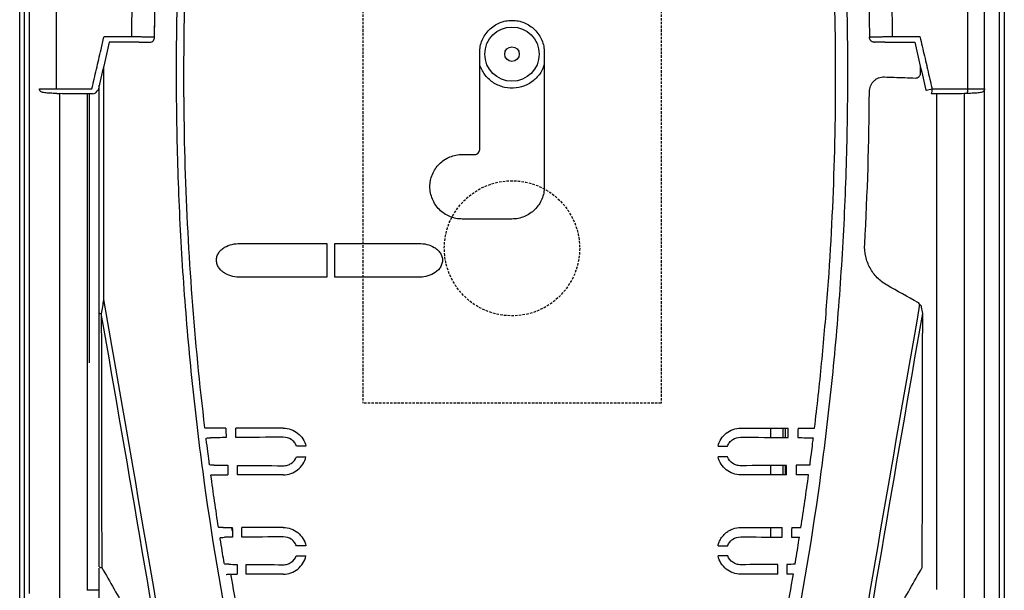
# Model space of a CAD drawing. Units: millimetres. Extents: x -3402 to 8400, y -2 to 6340.
# Drawn here: x 3635 to 3734, y 4121 to 4179 of the extents above; entities that cross this region are included whole.
import ezdxf
from ezdxf.enums import TextEntityAlignment as Align

# ---------------------------------------------------------------- set-up
doc = ezdxf.new("R2010")
doc.units = ezdxf.units.MM
doc.header["$MEASUREMENT"] = 0
doc.linetypes.add('DASHED2', pattern=[0.375, 0.25, -0.125])
doc.layers.add('2DE_OBJ_LAMEL-APP', color=130, linetype='Continuous', lineweight=25)
doc.layers.add('2DE_TXTNUM', color=11, linetype='Continuous', lineweight=9)
doc.layers.add('2DE_TXTPAR', color=41, linetype='Continuous')
doc.layers.add('Zaciski', color=30, linetype='DASHED2')
doc.styles.add('CP_ATTR', font='ARIAL.TTF')
doc.styles.add('CP_ELATT', font='ARIAL.TTF')

# ---------------------------------------------------------------- blocks, each defined once
blk = doc.blocks.new('2dapa_ars26v_apa-04_f6p1x6k')
for p, q in [((49.5, 276.878), (49.5, -240.122)), ((-49, -85.658), (-49, 89.247)), ((49, 89.247), (49, -85.651)), ((47.5, -35.516), (47.5, 83.978)), ((-45.828, 82.884), (-45.828, 16.044)), ((45.827, 16.044), (45.827, 82.884)), ((-48.5, -34.751), (-48.5, 74.342)), ((-49.5, -55.122), (-49.5, 54.878)), ((49.5, 54.878), (49.5, -55.122)), ((-35.945, 21.244), (-35.885, 25.652)), ((-47.5, 16.044), (-42.239, 16.044)), ((42.239, 16.044), (47.5, 16.044)), ((-45.5, 15.576), (-45.5, -36.679)), ((-42.164, 15.544), (-44.458, 15.544)), ((-42.7, 15.544), (-42.7, -34.399)), ((-42.5, 15.544), (-42.5, -11.539)), ((44.458, 15.544), (42.163, 15.544)), ((42.7, -34.35), (42.7, 15.544)), ((45.5, -36.679), (45.5, 15.576)), ((26.027, -19.039), (26.027, -18.113)), ((27.221, -18.113), (27.221, -19.048)), ((27.477, -18.113), (27.477, -19.05)), ((26.027, -22.797), (26.027, -21.864)), ((27.221, -21.855), (27.221, -22.797)), ((27.477, -21.853), (27.477, -22.797)), ((26.027, -29.072), (26.027, -28.113)), ((-41.5, -34.402), (-42.7, -34.399))]:
    blk.add_line(p, q)
for radius in [2.732, 0.733]:
    blk.add_circle((0, 19.542), radius)
for centre, radius, start, end in [((-42.164, 16.043), 0.5, 270.00706, 346.96649), ((41.05, 20.508), 4.62, 277.7907, 284.90828), ((41.354, 15.921), 0.894, 334.98562, 7.85742), ((44.198, 15.985), 1.63, 345.8761, 2.04545), ((47, 16.044), 0.5, 344.74691, 0), ((-41.324, -6.244), 0.32, 236.70399, 274.83136), ((-41.291, -31.718), 0.413, 239.60306, 275.22522)]:
    blk.add_arc(centre, radius, start, end)
for points, knots in [([(-38.233, 21.31), (-38.218, 22.454), (-38.203, 23.599), (-38.187, 24.743), (-38.115, 30.076), (-38.043, 35.409), (-37.972, 40.742), (-37.779, 55.053), (-37.586, 69.364), (-37.393, 83.676)], [0.00056632, 0.00056632, 0.00056632, 0.00056632, 0.004, 0.004, 0.004, 0.02, 0.02, 0.02, 0.06293794, 0.06293794, 0.06293794, 0.06293794]), ([(37.393, 83.676), (37.411, 82.342), (37.429, 81.009), (37.447, 79.676), (37.519, 74.343), (37.59, 69.01), (37.662, 63.678), (37.853, 49.555), (38.043, 35.432), (38.233, 21.31)], [0, 0, 0, 0, 0.004, 0.004, 0.004, 0.02, 0.02, 0.02, 0.06237162, 0.06237162, 0.06237162, 0.06237162]), ([(35.595, 47.299), (35.684, 40.639), (35.773, 33.978), (35.863, 27.317), (35.89, 25.294), (35.917, 23.27), (35.944, 21.246)], [0, 0, 0, 0, 0.01998391, 0.01998391, 0.01998391, 0.02605544, 0.02605544, 0.02605544, 0.02605544]), ([(-27.936, -41.276), (-29.179, -35.042), (-30.222, -28.777), (-31.489, -19.331), (-31.862, -16.173), (-32.506, -9.851), (-32.778, -6.686), (-33.221, -0.349), (-33.393, 2.823), (-33.635, 9.176), (-33.705, 12.355), (-33.766, 21.886), (-33.604, 28.238), (-33.241, 34.586)], [0, 0, 0, 0, 0.25, 0.25, 0.375, 0.375, 0.5, 0.5, 0.625, 0.625, 0.75, 0.75, 1, 1, 1, 1]), ([(-30.878, -18.075), (-31.397, -13.709), (-31.823, -9.334), (-32.48, -0.564), (-32.711, 3.827), (-32.982, 12.617), (-33.02, 17.014), (-32.903, 25.808), (-32.748, 30.204), (-32.496, 34.594)], [0, 0, 0, 0, 0.25, 0.25, 0.5, 0.5, 0.75, 0.75, 1, 1, 1, 1]), ([(33.241, 34.586), (33.604, 28.238), (33.765, 21.886), (33.705, 12.353), (33.634, 9.173), (33.392, 2.822), (33.221, -0.35), (32.778, -6.687), (32.506, -9.852), (31.861, -16.175), (31.489, -19.333), (30.222, -28.778), (29.178, -35.042), (27.936, -41.276)], [0, 0, 0, 0, 0.25, 0.25, 0.375, 0.375, 0.5, 0.5, 0.625, 0.625, 0.75, 0.75, 1, 1, 1, 1]), ([(30.422, -18.114), (30.682, -15.93), (30.921, -13.744), (31.347, -9.367), (31.536, -7.176), (32.03, -0.597), (32.263, 3.795), (32.671, 16.985), (32.555, 25.787), (32.05, 34.571)], [0, 0, 0, 0, 0.125, 0.125, 0.25, 0.25, 0.5, 0.5, 1, 1, 1, 1]), ([(-3.25, 19.694), (-3.25, 19.909), (-3.229, 20.12), (-3.147, 20.535), (-3.084, 20.742), (-2.921, 21.135), (-2.821, 21.322), (-2.585, 21.675), (-2.448, 21.843), (-2.148, 22.142), (-1.985, 22.277), (-1.629, 22.515), (-1.44, 22.616), (-1.049, 22.778), (-0.844, 22.84), (-0.425, 22.924), (-0.214, 22.944), (0.21, 22.944), (0.425, 22.923), (0.842, 22.841), (1.044, 22.779), (1.438, 22.617), (1.628, 22.515), (1.98, 22.28), (2.145, 22.146), (2.448, 21.843), (2.583, 21.678), (2.818, 21.326), (2.92, 21.136), (3.083, 20.743), (3.145, 20.54), (3.228, 20.124), (3.25, 19.909), (3.25, 19.694)], [0, 0, 0, 0, 0.0625, 0.0625, 0.125, 0.125, 0.1875, 0.1875, 0.25, 0.25, 0.3125, 0.3125, 0.375, 0.375, 0.4375, 0.4375, 0.5, 0.5, 0.5625, 0.5625, 0.625, 0.625, 0.6875, 0.6875, 0.75, 0.75, 0.8125, 0.8125, 0.875, 0.875, 0.9375, 0.9375, 1, 1, 1, 1]), ([(-42.239, 16.044), (-42.086, 16.705), (-41.933, 17.365), (-41.781, 18.026), (-41.628, 18.687), (-41.475, 19.348), (-41.322, 20.009), (-41.222, 20.443), (-41.121, 20.876), (-41.021, 21.31)], [0, 0, 0, 0, 0.002036375, 0.002036375, 0.002036375, 0.004072751, 0.004072751, 0.004072751, 0.005408464, 0.005408464, 0.005408464, 0.005408464]), ([(-41.021, 21.31), (-40.864, 21.31), (-40.708, 21.31), (-40.551, 21.31), (-39.779, 21.31), (-39.006, 21.31), (-38.233, 21.31)], [0, 0, 0, 0, 0.000475416, 0.000475416, 0.000475416, 0.002816171, 0.002816171, 0.002816171, 0.002816171]), ([(-38.233, 21.31), (-38.094, 21.309), (-37.955, 21.309), (-37.678, 21.307), (-37.538, 21.305), (-37.271, 21.302), (-37.142, 21.3), (-36.895, 21.296), (-36.779, 21.294), (-36.567, 21.289), (-36.469, 21.287), (-36.297, 21.282), (-36.224, 21.279), (-36.102, 21.273), (-36.053, 21.271), (-35.986, 21.265), (-35.967, 21.262), (-35.962, 21.259)], [0, 0, 0, 0, 0.125, 0.125, 0.25, 0.25, 0.375, 0.375, 0.5, 0.5, 0.625, 0.625, 0.75, 0.75, 0.875, 0.875, 1, 1, 1, 1]), ([(-36.429, 20.74), (-36.348, 20.74), (-36.271, 20.76), (-36.143, 20.826), (-36.093, 20.871), (-35.975, 21.018), (-35.942, 21.132), (-35.945, 21.246)], [0, 0, 0, 0, 0.25, 0.25, 0.5, 0.5, 1, 1, 1, 1]), ([(36.428, 20.74), (36.347, 20.74), (36.271, 20.76), (36.143, 20.826), (36.092, 20.871), (35.975, 21.018), (35.942, 21.132), (35.944, 21.246)], [0, 0, 0, 0, 0.25, 0.25, 0.5, 0.5, 1, 1, 1, 1]), ([(35.962, 21.259), (35.967, 21.262), (35.986, 21.265), (36.054, 21.271), (36.101, 21.273), (36.285, 21.282), (36.459, 21.287), (36.779, 21.294), (36.894, 21.296), (37.139, 21.3), (37.271, 21.302), (37.67, 21.307), (37.955, 21.309), (38.233, 21.31)], [0, 0, 0, 0, 0.125, 0.125, 0.25, 0.25, 0.5, 0.5, 0.625, 0.625, 0.75, 0.75, 1, 1, 1, 1]), ([(38.233, 21.31), (39.006, 21.31), (39.779, 21.31), (40.551, 21.31), (40.707, 21.31), (40.864, 21.31), (41.021, 21.31)], [0, 0, 0, 0, 0.002340753, 0.002340753, 0.002340753, 0.002816147, 0.002816147, 0.002816147, 0.002816147]), ([(41.021, 21.31), (41.096, 20.985), (41.171, 20.661), (41.246, 20.336), (41.396, 19.687), (41.546, 19.038), (41.696, 18.389), (41.724, 18.268), (41.752, 18.147), (41.78, 18.026), (41.933, 17.365), (42.086, 16.705), (42.239, 16.044)], [0, 0, 0, 0, 0.001, 0.001, 0.001, 0.003, 0.003, 0.003, 0.003372089, 0.003372089, 0.003372089, 0.005408464, 0.005408464, 0.005408464, 0.005408464]), ([(-41.069, 18.28), (-41.069, 16.706), (-41.069, 8.889), (-41.069, 1.072), (-41.069, -5.17)], [0, 0, 0, 0, 0.2013232, 1, 1, 1, 1]), ([(3.218, 18.507), (3.184, 18.364), (3.061, 17.845), (2.473, 17.097), (1.54, 16.405), (0.411, 16.075), (-0.761, 16.133), (-1.841, 16.579), (-2.734, 17.344), (-3.058, 18.038), (-3.219, 18.381)], [0, 0, 0, 0, 0.0520346, 0.1879297, 0.3237786, 0.4596029, 0.5954313, 0.731289, 0.867189, 1, 1, 1, 1]), ([(35.935, 15.749), (35.936, 15.949), (35.974, 16.145), (36.085, 16.421), (36.131, 16.508), (36.238, 16.673), (36.301, 16.751), (36.44, 16.891), (36.515, 16.953), (36.68, 17.063), (36.768, 17.109), (37.041, 17.218), (37.24, 17.253), (37.438, 17.246)], [0, 0, 0, 0, 0.25, 0.25, 0.375, 0.375, 0.5, 0.5, 0.625, 0.625, 0.75, 0.75, 1, 1, 1, 1]), ([(37.438, 17.246), (37.768, 17.235), (38.099, 17.224), (38.429, 17.212), (39.142, 17.188), (39.855, 17.162), (40.567, 17.136)], [0, 0, 0, 0, 0.001000001, 0.001000001, 0.001000001, 0.00315817, 0.00315817, 0.00315817, 0.00315817]), ([(40.567, 17.136), (40.7, 17.131), (40.831, 17.184), (41.016, 17.371), (41.068, 17.503), (41.068, 17.636)], [0, 0, 0, 0, 0.5, 0.5, 1, 1, 1, 1]), ([(-45.779, 15.588), (-46.011, 15.59), (-46.231, 15.595), (-46.642, 15.614), (-46.825, 15.628), (-47.136, 15.673), (-47.26, 15.703), (-47.394, 15.777), (-47.429, 15.805), (-47.466, 15.864), (-47.476, 15.887), (-47.487, 15.93), (-47.49, 15.946), (-47.495, 15.987), (-47.496, 16.014), (-47.497, 16.044)], [0, 0, 0, 0, 0.25, 0.25, 0.5, 0.5, 0.75, 0.75, 0.875, 0.875, 0.9375, 0.9375, 0.96875, 0.96875, 1, 1, 1, 1]), ([(-41.677, 15.931), (-41.668, 15.931), (-41.659, 15.931), (-41.65, 15.931), (-41.637, 15.931), (-41.624, 15.931), (-41.611, 15.931)], [0, 0, 0, 0, 0.001, 0.001, 0.001, 0.00245859, 0.00245859, 0.00245859, 0.00245859]), ([(41.61, 15.931), (41.619, 15.931), (41.628, 15.931), (41.637, 15.931), (41.65, 15.931), (41.663, 15.931), (41.677, 15.931)], [0, 0, 0, 0, 0.001, 0.001, 0.001, 0.00245859, 0.00245859, 0.00245859, 0.00245859]), ([(47.496, 16.044), (47.496, 16.014), (47.494, 15.987), (47.49, 15.946), (47.487, 15.93), (47.476, 15.886), (47.466, 15.864), (47.428, 15.805), (47.393, 15.777), (47.26, 15.703), (47.136, 15.673), (46.823, 15.628), (46.64, 15.614), (46.229, 15.595), (46.011, 15.59), (45.779, 15.588)], [0, 0, 0, 0, 0.03125, 0.03125, 0.0625, 0.0625, 0.125, 0.125, 0.25, 0.25, 0.5, 0.5, 0.75, 0.75, 1, 1, 1, 1]), ([(-3.75, 9.444), (-3.618, 9.444), (-3.489, 9.499), (-3.305, 9.683), (-3.25, 9.812), (-3.25, 9.944)], [0, 0, 0, 0, 0.5, 0.5, 1, 1, 1, 1]), ([(-5, 2.944), (-5.215, 2.944), (-5.426, 2.965), (-5.841, 3.048), (-6.048, 3.11), (-6.441, 3.274), (-6.628, 3.373), (-6.981, 3.609), (-7.148, 3.746), (-7.448, 4.046), (-7.583, 4.21), (-7.821, 4.565), (-7.921, 4.754), (-8.084, 5.146), (-8.146, 5.35), (-8.229, 5.77), (-8.25, 5.981), (-8.25, 6.405), (-8.229, 6.62), (-8.146, 7.037), (-8.085, 7.239), (-7.922, 7.633), (-7.821, 7.823), (-7.585, 8.175), (-7.451, 8.339), (-7.148, 8.643), (-6.984, 8.778), (-6.632, 9.013), (-6.442, 9.115), (-6.048, 9.278), (-5.846, 9.34), (-5.43, 9.423), (-5.215, 9.444), (-5, 9.444)], [0, 0, 0, 0, 0.0625, 0.0625, 0.125, 0.125, 0.1875, 0.1875, 0.25, 0.25, 0.3125, 0.3125, 0.375, 0.375, 0.4375, 0.4375, 0.5, 0.5, 0.5625, 0.5625, 0.625, 0.625, 0.6875, 0.6875, 0.75, 0.75, 0.8125, 0.8125, 0.875, 0.875, 0.9375, 0.9375, 1, 1, 1, 1]), ([(3.25, 6.194), (3.25, 5.98), (3.229, 5.769), (3.146, 5.354), (3.084, 5.147), (2.921, 4.754), (2.821, 4.567), (2.586, 4.214), (2.449, 4.047), (2.149, 3.747), (1.986, 3.613), (1.631, 3.375), (1.442, 3.274), (1.051, 3.112), (0.847, 3.049), (0.427, 2.965), (0.214, 2.944), (0, 2.944)], [0, 0, 0, 0, 0.125, 0.125, 0.25, 0.25, 0.375, 0.375, 0.5, 0.5, 0.625, 0.625, 0.75, 0.75, 0.875, 0.875, 1, 1, 1, 1]), ([(-27.262, -2.915), (-27.536, -2.915), (-27.809, -2.888), (-28.34, -2.765), (-28.595, -2.672), (-28.952, -2.466), (-29.064, -2.388), (-29.27, -2.211), (-29.365, -2.109), (-29.526, -1.887), (-29.592, -1.765), (-29.686, -1.507), (-29.713, -1.37), (-29.722, -1.097), (-29.704, -0.96), (-29.626, -0.696), (-29.567, -0.573), (-29.416, -0.342), (-29.327, -0.239), (-29.127, -0.055), (-29.015, 0.027), (-28.666, 0.237), (-28.406, 0.334), (-27.881, 0.458), (-27.612, 0.486), (-27.339, 0.486)], [0, 0, 0, 0, 0.125, 0.125, 0.25, 0.25, 0.3125, 0.3125, 0.375, 0.375, 0.4375, 0.4375, 0.5, 0.5, 0.5625, 0.5625, 0.625, 0.625, 0.6875, 0.6875, 0.75, 0.75, 0.875, 0.875, 1, 1, 1, 1]), ([(-18.616, 0.486), (-18.616, -0.078), (-18.615, -0.642), (-18.615, -1.206), (-18.614, -1.776), (-18.613, -2.346), (-18.613, -2.915)], [0, 0, 0, 0, 0.001691876, 0.001691876, 0.001691876, 0.003401982, 0.003401982, 0.003401982, 0.003401982]), ([(-17.813, -2.915), (-17.814, -2.346), (-17.814, -1.776), (-17.815, -1.206), (-17.815, -0.642), (-17.816, -0.078), (-17.817, 0.486)], [0, 0, 0, 0, 0.001710109, 0.001710109, 0.001710109, 0.003401983, 0.003401983, 0.003401983, 0.003401983]), ([(-9.386, 0.486), (-9.112, 0.486), (-8.837, 0.457), (-8.306, 0.331), (-8.049, 0.235), (-7.696, 0.022), (-7.586, -0.058), (-7.385, -0.244), (-7.294, -0.349), (-7.144, -0.578), (-7.084, -0.705), (-7.008, -0.967), (-6.99, -1.107), (-7, -1.379), (-7.028, -1.516), (-7.123, -1.773), (-7.19, -1.894), (-7.433, -2.226), (-7.65, -2.404), (-8.123, -2.673), (-8.385, -2.768), (-8.913, -2.888), (-9.182, -2.915), (-9.456, -2.915)], [0, 0, 0, 0, 0.125, 0.125, 0.25, 0.25, 0.3125, 0.3125, 0.375, 0.375, 0.4375, 0.4375, 0.5, 0.5, 0.5625, 0.5625, 0.625, 0.625, 0.75, 0.75, 0.875, 0.875, 1, 1, 1, 1]), ([(37.707, -3.713), (37.346, -3.508), (37.021, -3.259), (36.587, -2.818), (36.451, -2.659), (36.205, -2.327), (36.095, -2.154), (35.898, -1.792), (35.812, -1.603), (35.666, -1.213), (35.607, -1.015), (35.472, -0.413), (35.438, 0.006), (35.461, 0.423)], [0, 0, 0, 0, 0.25, 0.25, 0.375, 0.375, 0.5, 0.5, 0.625, 0.625, 0.75, 0.75, 1, 1, 1, 1]), ([(-41.069, -5.17), (-41.107, -5.405), (-41.146, -5.638), (-41.222, -6.103), (-41.26, -6.335), (-41.297, -6.563)], [0, 0, 0, 0, 0.5, 0.5, 1, 1, 1, 1]), ([(41.191, -5.919), (41.181, -5.858), (41.153, -5.803), (41.08, -5.707), (41.036, -5.666), (40.988, -5.628)], [0, 0, 0, 0, 0.5, 0.5, 1, 1, 1, 1]), ([(-41.5, -32.074), (-41.5, -27.815), (-41.5, -23.554), (-41.5, -15.032), (-41.5, -10.77), (-41.5, -6.511)], [0, 0, 0, 0, 0.5, 0.5, 1, 1, 1, 1]), ([(-41.297, -6.563), (-41.284, -10.822), (-41.276, -15.085), (-41.263, -23.609), (-41.258, -27.87), (-41.254, -32.129)], [0, 0, 0, 0, 0.5, 0.5, 1, 1, 1, 1]), ([(41.254, -32.129), (41.258, -27.87), (41.262, -23.609), (41.276, -15.085), (41.284, -10.822), (41.297, -6.563)], [0, 0, 0, 0, 0.5, 0.5, 1, 1, 1, 1]), ([(-30.422, -18.114), (-30.544, -18.114), (-30.659, -18.11), (-30.825, -18.096), (-30.874, -18.086), (-30.878, -18.075)], [0, 0, 0, 0, 0.5, 0.5, 1, 1, 1, 1]), ([(-22.999, -18.113), (-22.737, -18.113), (-22.482, -18.156), (-21.986, -18.327), (-21.758, -18.452), (-21.346, -18.776), (-21.171, -18.968), (-20.887, -19.41), (-20.784, -19.649), (-20.723, -19.905)], [0, 0, 0, 0, 0.25, 0.25, 0.5, 0.5, 0.75, 0.75, 1, 1, 1, 1]), ([(20.722, -19.905), (20.784, -19.65), (20.887, -19.41), (21.17, -18.969), (21.345, -18.776), (21.756, -18.453), (21.985, -18.328), (22.479, -18.157), (22.737, -18.113), (22.999, -18.113)], [0, 0, 0, 0, 0.25, 0.25, 0.5, 0.5, 0.75, 0.75, 1, 1, 1, 1]), ([(-30.752, -19.116), (-30.751, -19.106), (-30.704, -19.095), (-30.541, -19.08), (-30.427, -19.075), (-30.306, -19.074)], [0, 0, 0, 0, 0.5, 0.5, 1, 1, 1, 1]), ([(-30.411, -21.79), (-30.427, -21.668), (-30.443, -21.547), (-30.459, -21.425), (-30.502, -21.099), (-30.544, -20.774), (-30.585, -20.448), (-30.637, -20.042), (-30.688, -19.635), (-30.738, -19.229), (-30.742, -19.191), (-30.747, -19.154), (-30.752, -19.116)], [0.000167161, 0.000167161, 0.000167161, 0.000167161, 0.000535394, 0.000535394, 0.000535394, 0.00152087, 0.00152087, 0.00152087, 0.002749447, 0.002749447, 0.002749447, 0.00286305, 0.00286305, 0.00286305, 0.00286305]), ([(-21.662, -19.91), (-21.716, -19.777), (-21.788, -19.655), (-21.969, -19.434), (-22.075, -19.337), (-22.43, -19.1), (-22.714, -19.015), (-23, -19.016)], [0, 0, 0, 0, 0.25, 0.25, 0.5, 0.5, 1, 1, 1, 1]), ([(21.661, -19.91), (21.716, -19.777), (21.788, -19.655), (21.969, -19.434), (22.075, -19.337), (22.429, -19.1), (22.713, -19.015), (23, -19.016)], [0, 0, 0, 0, 0.25, 0.25, 0.5, 0.5, 1, 1, 1, 1]), ([(29.953, -21.833), (29.962, -21.761), (29.972, -21.689), (29.981, -21.618), (30.035, -21.213), (30.087, -20.807), (30.139, -20.402), (30.181, -20.076), (30.221, -19.751), (30.262, -19.425), (30.276, -19.308), (30.291, -19.191), (30.305, -19.074)], [0.000124227, 0.000124227, 0.000124227, 0.000124227, 0.000340715, 0.000340715, 0.000340715, 0.001567605, 0.001567605, 0.001567605, 0.002551862, 0.002551862, 0.002551862, 0.002906229, 0.002906229, 0.002906229, 0.002906229]), ([(-23, -21.886), (-22.857, -21.887), (-22.717, -21.867), (-22.445, -21.786), (-22.315, -21.725), (-21.962, -21.491), (-21.773, -21.263), (-21.664, -20.998)], [0, 0, 0, 0, 0.25, 0.25, 0.5, 0.5, 1, 1, 1, 1]), ([(-22.999, -22.797), (-22.736, -22.797), (-22.481, -22.754), (-21.985, -22.582), (-21.758, -22.458), (-21.345, -22.134), (-21.17, -21.942), (-20.887, -21.5), (-20.784, -21.258), (-20.722, -21.003)], [0, 0, 0, 0, 0.25, 0.25, 0.5, 0.5, 0.75, 0.75, 1, 1, 1, 1]), ([(22.999, -22.797), (22.736, -22.797), (22.48, -22.754), (21.984, -22.582), (21.756, -22.458), (21.344, -22.133), (21.169, -21.94), (20.886, -21.499), (20.783, -21.259), (20.722, -21.003)], [0, 0, 0, 0, 0.25, 0.25, 0.5, 0.5, 0.75, 0.75, 1, 1, 1, 1]), ([(23, -21.886), (22.857, -21.887), (22.717, -21.867), (22.445, -21.786), (22.315, -21.725), (21.961, -21.491), (21.773, -21.263), (21.664, -20.998)], [0, 0, 0, 0, 0.25, 0.25, 0.5, 0.5, 1, 1, 1, 1]), ([(-29.953, -21.833), (-30.076, -21.831), (-30.19, -21.827), (-30.358, -21.811), (-30.408, -21.801), (-30.411, -21.79)], [0, 0, 0, 0, 0.5, 0.5, 1, 1, 1, 1]), ([(-30.271, -22.836), (-30.271, -22.825), (-30.224, -22.815), (-30.06, -22.801), (-29.946, -22.797), (-29.824, -22.797)], [0, 0, 0, 0, 0.5, 0.5, 1, 1, 1, 1]), ([(-29.054, -28.113), (-29.176, -28.113), (-29.292, -28.11), (-29.46, -28.095), (-29.51, -28.086), (-29.514, -28.075)], [0, 0, 0, 0, 0.5, 0.5, 1, 1, 1, 1]), ([(-22.999, -28.113), (-23.593, -28.113), (-24.186, -28.113), (-24.78, -28.113), (-25.536, -28.113), (-26.293, -28.113), (-27.049, -28.113), (-27.089, -28.113), (-27.129, -28.113), (-27.169, -28.113)], [0, 0, 0, 0, 0.001786394, 0.001786394, 0.001786394, 0.004063589, 0.004063589, 0.004063589, 0.004184887, 0.004184887, 0.004184887, 0.004184887]), ([(-22.999, -28.113), (-22.734, -28.113), (-22.476, -28.157), (-21.975, -28.332), (-21.746, -28.459), (-21.331, -28.79), (-21.156, -28.986), (-20.874, -29.436), (-20.774, -29.679), (-20.715, -29.938)], [0, 0, 0, 0, 0.25, 0.25, 0.5, 0.5, 0.75, 0.75, 1, 1, 1, 1]), ([(20.715, -29.938), (20.744, -29.809), (20.784, -29.682), (20.884, -29.44), (20.944, -29.324), (21.084, -29.1), (21.164, -28.993), (21.339, -28.798), (21.434, -28.708), (21.64, -28.543), (21.751, -28.469), (21.98, -28.342), (22.1, -28.289), (22.473, -28.158), (22.734, -28.113), (22.999, -28.113)], [0, 0, 0, 0, 0.125, 0.125, 0.25, 0.25, 0.375, 0.375, 0.5, 0.5, 0.625, 0.625, 0.75, 0.75, 1, 1, 1, 1]), ([(-29.349, -29.137), (-29.348, -29.126), (-29.302, -29.116), (-29.138, -29.1), (-29.023, -29.095), (-28.901, -29.094)], [0, 0, 0, 0, 0.5, 0.5, 1, 1, 1, 1]), ([(-28.923, -31.768), (-28.941, -31.658), (-28.96, -31.548), (-28.978, -31.438), (-29.033, -31.107), (-29.087, -30.777), (-29.14, -30.446), (-29.205, -30.042), (-29.27, -29.639), (-29.333, -29.235), (-29.339, -29.202), (-29.344, -29.17), (-29.349, -29.137)], [0.000190149, 0.000190149, 0.000190149, 0.000190149, 0.000525001, 0.000525001, 0.000525001, 0.001530635, 0.001530635, 0.001530635, 0.002757146, 0.002757146, 0.002757146, 0.002856591, 0.002856591, 0.002856591, 0.002856591]), ([(-21.684, -29.944), (-21.736, -29.811), (-21.806, -29.689), (-21.982, -29.468), (-22.086, -29.371), (-22.436, -29.133), (-22.716, -29.047), (-23, -29.049)], [0, 0, 0, 0, 0.25, 0.25, 0.5, 0.5, 1, 1, 1, 1]), ([(21.684, -29.944), (21.736, -29.811), (21.805, -29.689), (21.982, -29.468), (22.086, -29.371), (22.435, -29.133), (22.716, -29.047), (23, -29.049)], [0, 0, 0, 0, 0.25, 0.25, 0.5, 0.5, 1, 1, 1, 1]), ([(28.46, -31.811), (28.472, -31.739), (28.484, -31.668), (28.496, -31.596), (28.563, -31.193), (28.629, -30.79), (28.694, -30.387), (28.748, -30.057), (28.8, -29.726), (28.853, -29.396), (28.869, -29.295), (28.885, -29.195), (28.901, -29.094)], [0.000147067, 0.000147067, 0.000147067, 0.000147067, 0.000364283, 0.000364283, 0.000364283, 0.001590378, 0.001590378, 0.001590378, 0.002594781, 0.002594781, 0.002594781, 0.002900028, 0.002900028, 0.002900028, 0.002900028]), ([(-23, -31.852), (-22.859, -31.853), (-22.72, -31.832), (-22.451, -31.751), (-22.323, -31.69), (-21.975, -31.455), (-21.791, -31.227), (-21.687, -30.964)], [0, 0, 0, 0, 0.25, 0.25, 0.5, 0.5, 1, 1, 1, 1]), ([(-22.999, -32.797), (-22.733, -32.797), (-22.475, -32.753), (-21.974, -32.577), (-21.745, -32.451), (-21.33, -32.119), (-21.156, -31.924), (-20.874, -31.474), (-20.773, -31.228), (-20.714, -30.97)], [0, 0, 0, 0, 0.25, 0.25, 0.5, 0.5, 0.75, 0.75, 1, 1, 1, 1]), ([(22.999, -32.797), (22.733, -32.797), (22.475, -32.753), (21.973, -32.577), (21.744, -32.45), (21.329, -32.118), (21.154, -31.923), (20.873, -31.472), (20.773, -31.229), (20.714, -30.97)], [0, 0, 0, 0, 0.25, 0.25, 0.5, 0.5, 0.75, 0.75, 1, 1, 1, 1]), ([(23, -31.852), (22.858, -31.853), (22.72, -31.832), (22.451, -31.751), (22.323, -31.69), (21.974, -31.455), (21.791, -31.227), (21.687, -30.964)], [0, 0, 0, 0, 0.25, 0.25, 0.5, 0.5, 1, 1, 1, 1]), ([(-41.5, -35.822), (-41.5, -34.914), (-41.5, -33.731), (-41.5, -32.546), (-41.5, -32.207)], [0, 0, 0, 0, 0.713217, 1, 1, 1, 1]), ([(-28.46, -31.811), (-28.583, -31.81), (-28.699, -31.805), (-28.868, -31.789), (-28.919, -31.779), (-28.923, -31.768)], [0, 0, 0, 0, 0.5, 0.5, 1, 1, 1, 1]), ([(-28.744, -32.836), (-28.743, -32.825), (-28.696, -32.815), (-28.532, -32.801), (-28.416, -32.797), (-28.294, -32.797)], [0, 0, 0, 0, 0.5, 0.5, 1, 1, 1, 1]), ([(26.72, -32.797), (26.675, -32.797), (26.63, -32.797), (26.585, -32.797), (25.988, -32.797), (25.39, -32.797), (24.792, -32.797), (24.195, -32.797), (23.597, -32.797), (22.999, -32.797)], [-0.000135301, -0.000135301, -0.000135301, -0.000135301, 0, 0, 0, 0.001799279, 0.001799279, 0.001799279, 0.003598622, 0.003598622, 0.003598622, 0.003598622])]:
    blk.add_open_spline(points, degree=3, knots=knots)
for points, degree in [([(-35.945, 21.246), (-35.886, 25.639)], 1), ([(-35.962, 21.259), (-35.956, 21.255), (-35.951, 21.251), (-35.945, 21.246)], 3), ([(35.944, 21.246), (35.95, 21.251), (35.956, 21.255), (35.962, 21.259)], 3), ([(-40.5, 20.744), (-40.87, 19.139), (-41.241, 17.534), (-41.611, 15.931)], 3), ([(-37.497, 20.744), (-38.499, 20.744), (-39.5, 20.744), (-40.5, 20.744)], 3), ([(-37.497, 20.744), (-37.149, 20.742), (-36.8, 20.741), (-36.451, 20.74)], 3), ([(36.428, 20.74), (36.436, 20.74), (36.443, 20.74), (36.451, 20.74)], 3), ([(37.497, 20.744), (37.148, 20.742), (36.8, 20.741), (36.451, 20.74)], 3), ([(37.497, 20.744), (38.499, 20.744), (39.499, 20.744), (40.499, 20.744)], 3), ([(40.499, 20.744), (40.87, 19.139), (41.24, 17.534), (41.61, 15.931)], 3), ([(-3.25, 9.944), (-3.25, 13.194), (-3.25, 16.444), (-3.25, 19.694)], 3), ([(3.25, 19.694), (3.25, 15.194), (3.25, 10.694), (3.25, 6.194)], 3), ([(41.068, 17.636), (41.068, 18.28)], 1), ([(-41.5, -5.159), (-41.5, 16.41)], 1), ([(-45.779, 15.588), (-45.687, 15.587), (-45.594, 15.582), (-45.5, 15.576)], 3), ([(-44.458, 15.544), (-44.806, 15.544), (-45.153, 15.552), (-45.5, 15.576)], 3), ([(35.461, 0.423), (35.749, 5.528), (35.907, 10.636), (35.935, 15.749)], 3), ([(45.5, 15.576), (45.153, 15.552), (44.805, 15.544), (44.458, 15.544)], 3), ([(45.779, 15.588), (45.687, 15.587), (45.594, 15.582), (45.5, 15.576)], 3), ([(-5, 9.444), (-4.584, 9.444), (-4.167, 9.444), (-3.75, 9.444)], 3), ([(0, 2.944), (-1.667, 2.944), (-3.334, 2.944), (-5, 2.944)], 3), ([(-27.339, 0.486), (-24.435, 0.486), (-21.527, 0.486), (-18.616, 0.486)], 3), ([(-17.817, 0.486), (-15.008, 0.486), (-12.198, 0.486), (-9.386, 0.486)], 3), ([(-18.613, -2.915), (-21.499, -2.915), (-24.383, -2.915), (-27.262, -2.915)], 3), ([(-9.456, -2.915), (-12.243, -2.915), (-15.029, -2.915), (-17.813, -2.915)], 3), ([(40.818, -5.468), (39.781, -4.884), (38.744, -4.299), (37.707, -3.713)], 3), ([(-41.5, -6.511), (-41.5, -6.063), (-41.5, -5.611), (-41.5, -5.159)], 3), ([(-41.069, -5.17), (-38.201, -21.537), (-35.397, -37.913), (-32.649, -54.284)], 3), ([(40.988, -5.628), (38.148, -21.842), (35.371, -38.065), (32.649, -54.283)], 3), ([(40.988, -5.628), (40.945, -5.561), (40.887, -5.507), (40.818, -5.468)], 3), ([(41.297, -6.563), (41.262, -6.35), (41.227, -6.135), (41.191, -5.919)], 3), ([(-33.131, -54.356), (-35.798, -38.425), (-38.519, -22.49), (-41.297, -6.563)], 3), ([(33.131, -54.355), (35.798, -38.425), (38.519, -22.489), (41.297, -6.563)], 3), ([(-28.757, -18.113), (-29.313, -18.114), (-29.867, -18.114), (-30.422, -18.114)], 3), ([(-28.757, -18.113), (-28.757, -18.429), (-28.756, -18.745), (-28.755, -19.06)], 3), ([(-27.755, -19.052), (-27.755, -18.739), (-27.754, -18.426), (-27.753, -18.113)], 3), ([(-22.999, -18.113), (-24.585, -18.113), (-26.169, -18.113), (-27.753, -18.113)], 3), ([(22.999, -18.113), (24.584, -18.113), (26.169, -18.113), (27.752, -18.113)], 3), ([(27.755, -19.052), (27.754, -18.739), (27.753, -18.426), (27.752, -18.113)], 3), ([(28.757, -18.113), (28.756, -18.429), (28.755, -18.745), (28.754, -19.06)], 3), ([(28.757, -18.113), (29.312, -18.114), (29.867, -18.114), (30.422, -18.114)], 3), ([(-28.755, -19.06), (-29.272, -19.064), (-29.789, -19.069), (-30.306, -19.074)], 3), ([(-23, -19.016), (-24.586, -19.027), (-26.171, -19.039), (-27.755, -19.052)], 3), ([(23, -19.016), (24.586, -19.027), (26.171, -19.039), (27.755, -19.052)], 3), ([(28.754, -19.06), (29.272, -19.064), (29.789, -19.069), (30.305, -19.074)], 3), ([(-20.723, -19.905), (-21.036, -19.906), (-21.349, -19.908), (-21.662, -19.91)], 3), ([(20.722, -19.905), (21.035, -19.906), (21.348, -19.908), (21.661, -19.91)], 3), ([(-21.664, -20.998), (-21.35, -21), (-21.036, -21.002), (-20.722, -21.003)], 3), ([(21.664, -20.998), (21.35, -21), (21.036, -21.002), (20.722, -21.003)], 3), ([(-29.953, -21.833), (-29.497, -21.837), (-29.04, -21.84), (-28.582, -21.844)], 3), ([(-28.582, -21.844), (-28.582, -22.162), (-28.581, -22.479), (-28.58, -22.797)], 3), ([(-27.6, -22.797), (-27.599, -22.482), (-27.598, -22.167), (-27.597, -21.852)], 3), ([(-27.597, -21.852), (-26.066, -21.865), (-24.534, -21.876), (-23, -21.886)], 3), ([(27.597, -21.852), (26.066, -21.865), (24.533, -21.876), (23, -21.886)], 3), ([(27.6, -22.797), (27.599, -22.482), (27.598, -22.167), (27.597, -21.852)], 3), ([(28.582, -21.844), (28.581, -22.162), (28.58, -22.479), (28.579, -22.797)], 3), ([(29.953, -21.833), (29.496, -21.837), (29.039, -21.84), (28.582, -21.844)], 3), ([(-29.514, -28.075), (-29.781, -26.331), (-30.034, -24.584), (-30.271, -22.836)], 3), ([(-29.824, -22.797), (-29.409, -22.797), (-28.994, -22.797), (-28.58, -22.797)], 3), ([(-22.999, -22.797), (-24.534, -22.797), (-26.068, -22.797), (-27.6, -22.797)], 3), ([(27.6, -22.797), (26.067, -22.797), (24.533, -22.797), (22.999, -22.797)], 3), ([(29.824, -22.797), (29.409, -22.797), (28.994, -22.797), (28.579, -22.797)], 3), ([(29.053, -28.113), (29.325, -26.343), (29.582, -24.571), (29.824, -22.797)], 3), ([(-29.054, -28.113), (-28.743, -28.113), (-28.431, -28.113), (-28.12, -28.113)], 3), ([(-28.119, -28.436), (-28.171, -28.113)], 1), ([(-28.12, -28.113), (-28.119, -28.438), (-28.118, -28.763), (-28.117, -29.088)], 3), ([(-27.173, -29.08), (-27.172, -28.758), (-27.17, -28.436), (-27.169, -28.113)], 3), ([(22.999, -28.113), (24.39, -28.113), (25.78, -28.113), (27.169, -28.113)], 3), ([(27.172, -29.08), (27.171, -28.758), (27.17, -28.436), (27.169, -28.113)], 3), ([(28.12, -28.113), (28.119, -28.438), (28.117, -28.763), (28.116, -29.088)], 3), ([(28.12, -28.113), (28.431, -28.113), (28.742, -28.113), (29.053, -28.113)], 3), ([(-28.117, -29.088), (-28.378, -29.09), (-28.639, -29.092), (-28.901, -29.094)], 3), ([(-23, -29.049), (-24.392, -29.059), (-25.783, -29.069), (-27.173, -29.08)], 3), ([(23, -29.049), (24.392, -29.059), (25.782, -29.069), (27.172, -29.08)], 3), ([(28.116, -29.088), (28.378, -29.09), (28.639, -29.092), (28.901, -29.094)], 3), ([(-20.715, -29.938), (-21.038, -29.94), (-21.361, -29.942), (-21.684, -29.944)], 3), ([(20.715, -29.938), (21.038, -29.94), (21.361, -29.942), (21.684, -29.944)], 3), ([(-21.687, -30.964), (-21.363, -30.966), (-21.039, -30.968), (-20.714, -30.97)], 3), ([(21.687, -30.964), (21.363, -30.966), (21.038, -30.968), (20.714, -30.97)], 3), ([(-41.254, -32.129), (-40.425, -33.576), (-39.597, -35.02), (-38.771, -36.462)], 3), ([(-28.46, -31.811), (-28.189, -31.813), (-27.918, -31.815), (-27.647, -31.817)], 3), ([(-27.647, -31.817), (-27.646, -32.144), (-27.645, -32.47), (-27.643, -32.797)], 3), ([(-26.72, -32.797), (-26.719, -32.473), (-26.718, -32.149), (-26.716, -31.825)], 3), ([(-26.716, -31.825), (-25.478, -31.834), (-24.24, -31.843), (-23, -31.852)], 3), ([(26.716, -31.825), (25.478, -31.834), (24.239, -31.843), (23, -31.852)], 3), ([(26.72, -32.797), (26.719, -32.473), (26.717, -32.149), (26.716, -31.825)], 3), ([(27.647, -31.817), (27.645, -32.144), (27.644, -32.47), (27.643, -32.797)], 3), ([(28.46, -31.811), (28.189, -31.813), (27.918, -31.815), (27.647, -31.817)], 3), ([(38.771, -36.462), (39.597, -35.02), (40.425, -33.576), (41.254, -32.129)], 3), ([(-28.294, -32.797), (-27.823, -35.553), (-27.316, -38.302), (-26.77, -41.043)], 3), ([(-28.294, -32.797), (-28.077, -32.797), (-27.86, -32.797), (-27.643, -32.797)], 3), ([(-22.999, -32.797), (-24.24, -32.797), (-25.48, -32.797), (-26.72, -32.797)], 3), ([(26.769, -41.043), (27.316, -38.302), (27.823, -35.553), (28.294, -32.797)], 3), ([(28.294, -32.797), (28.077, -32.797), (27.86, -32.797), (27.643, -32.797)], 3)]:
    blk.add_open_spline(points, degree=degree)
at = {"layer": 'Zaciski'}
for p, q in [((-15.003, 28.799), (-15.003, -15.584)), ((14.997, 28.799), (14.997, -15.584)), ((14.997, -15.584), (-15.003, -15.584))]:
    blk.add_line(p, q, dxfattribs=at)
blk.add_circle((0, 0), 6.804, dxfattribs=at)
at = {"linetype": 'ByBlock', "style": 'CP_ATTR', "flags": 9}
for tag, p in [('NAME', (-0.092, -0.018)), ('NUMBER', (-0.092, -0.018)), ('GROUP', (-0.092, -0.018)), ('ARTICLE', (-0.092, -0.018)), ('TEMPERATURE', (-0.092, -0.018)), ('FLOW', (-0.092, -0.018)), ('CHARACTER', (-0.092, -0.018)), ('ORDER-NO', (-0.092, -0.019)), ('PRODUCER', (-0.092, -0.019)), ('CURRENT', (-0.092, -0.019)), ('PN', (-0.091, -0.018)), ('OTHER', (-0.091, -0.018)), ('DN', (-0.091, -0.019)), ('VOLTAGE', (-0.091, -0.019)), ('POWER', (-0.091, -0.019))]:
    blk.add_attdef(tag, text='', height=0.00005, dxfattribs=at).set_placement(p, align=Align.MIDDLE_LEFT)
at = {"layer": '2DE_TXTNUM', "linetype": 'ByBlock', "style": 'CP_ELATT', "width": 0.8, "flags": 8}
blk.add_attdef('TAG', text='', height=10, dxfattribs=at).set_placement((0, 261.254), align=Align.CENTER)
at = {"layer": '2DE_TXTPAR', "linetype": 'ByBlock', "style": 'CP_ATTR', "flags": 8}
blk.add_attdef('PRODUCT-TYPE', text='', height=7, dxfattribs=at).set_placement((0, 92), align=Align.CENTER)

msp = doc.modelspace()

# ---------------------------------------------------------------- block references
at = {"layer": '2DE_OBJ_LAMEL-APP'}
msp.add_blockref('2dapa_ars26v_apa-04_f6p1x6k', (3684.136, 4155.801), dxfattribs=at)

doc.saveas('drawing.dxf')
